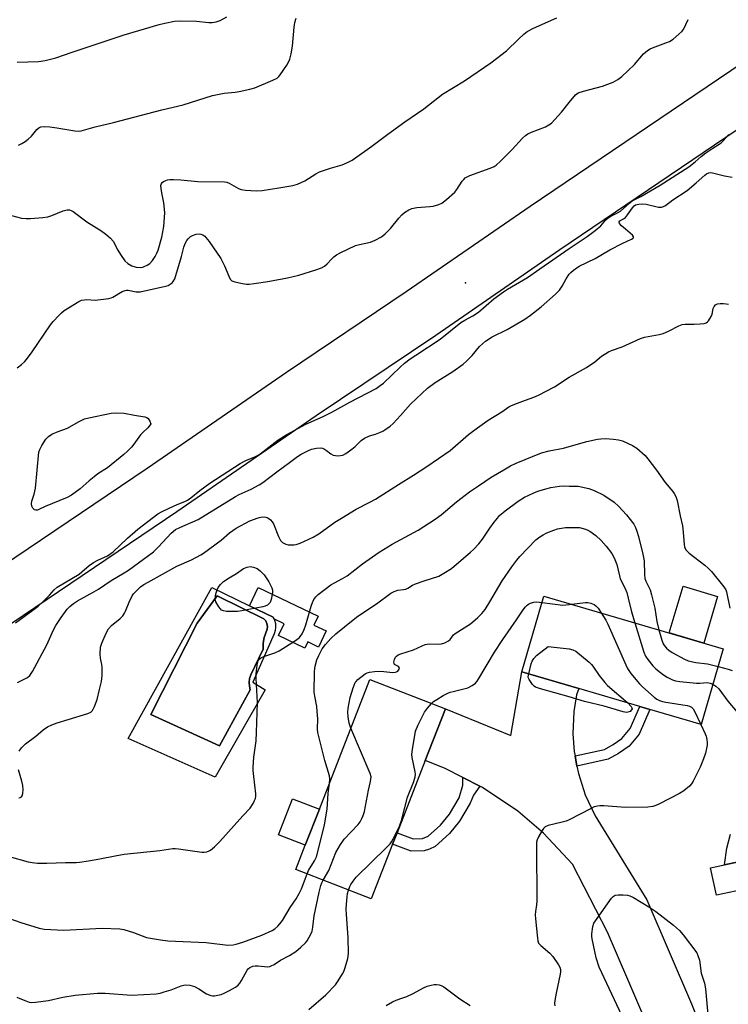
# Model space of a CAD drawing. Units: inches. Extents: x 1285764 to 1291765, y 533450 to 537450.
# Drawn here: x 1286809 to 1287055, y 535333 to 535675 of the extents above; entities that cross this region are included whole.
import ezdxf

# ---------------------------------------------------------------- set-up
doc = ezdxf.new("R2010")
doc.units = ezdxf.units.IN
doc.header["$MEASUREMENT"] = 0
for name, color, linetype in [('BLDG-Footprint', 5, 'Continuous'), ('CULTRL-Pad', 6, 'Continuous'), ('CULTRL-Swimming Pool in Ground', 4, 'Continuous'), ('ELEV-Spot Elevation', 7, 'Continuous'), ('TRANS-Non Street Sidewalk', 7, 'Continuous'), ('TRANS-Road', 130, 'Continuous'), ('Undefined', 1, 'Continuous')]:
    doc.layers.add(name, color=color, linetype=linetype)

msp = doc.modelspace()

# ---------------------------------------------------------------- linework, layer by layer
at = {"layer": 'BLDG-Footprint'}
for points, elevation in [([(1287053.51, 535456.43), (1287045.79, 535430.16), (1287028.04, 535435.37), (1287024.57, 535436.39), (1287003.32, 535442.63), (1286983.51, 535448.44), (1286991.22, 535474.72)], 455.92), ([(1286938.64, 535388.51), (1286931.21, 535369.5), (1286904.99, 535379.74), (1286908.29, 535388.19), (1286913.17, 535400.7), (1286930.76, 535445.74), (1286956.98, 535435.5), (1286949.98, 535417.56), (1286940.19, 535392.5)], 454.94), ([(1287057.73, 535372.22), (1287051.12, 535370.82), (1287049.1, 535380.35), (1287053.94, 535381.37), (1287058.78, 535382.4), (1287060.79, 535372.87)], 455.2)]:
    msp.add_lwpolyline(points, close=True, dxfattribs=dict(at, elevation=elevation))
at = {"layer": 'CULTRL-Pad'}
for points in [[(1287051.56, 535474.61), (1287046.8, 535458.4), (1287034.77, 535461.93), (1287039.53, 535478.14)], [(1286913.17, 535400.7), (1286908.29, 535388.19), (1286899.01, 535391.81), (1286903.9, 535404.32)]]:
    msp.add_lwpolyline(points, close=True, dxfattribs=at)
for points in [[(1286875.87, 535477.66, 0), (1286888.88, 535471.4, 0), (1286897.15, 535467.43, 0), (1286897.4, 535466.85, 0), (1286897.63, 535466.33, 0), (1286897.91, 535465.15, 0), (1286897.98, 535463.94, 0), (1286897.83, 535462.75, 0), (1286897.48, 535461.59, 0), (1286890.03, 535444.85, 0), (1286894.3, 535442.17, 0), (1286877, 535411.82, 0), (1286846.71, 535425.2, 0)], [(1286889.15, 535442.14, 0), (1286888.88, 535443.43, 0), (1286888.82, 535444.75, 0), (1286888.96, 535446.07, 0), (1286889.31, 535447.34, 0), (1286893.71, 535456.34, 0), (1286893.69, 535458.36, 0), (1286894, 535460.34, 0), (1286895.02, 535463.18, 0), (1286895.14, 535464.18, 0), (1286894.98, 535465.17, 0), (1286894.57, 535466.09, 0), (1286893.92, 535466.86, 0), (1286877.63, 535474.82, 0), (1286870.76, 535465.35, 0), (1286854.67, 535433.6, 0), (1286878.46, 535422.7, 0)]]:
    msp.add_polyline3d(points, close=True, dxfattribs=at)
msp.add_polyline3d([(1287058.78, 535382.4, 0), (1287053.94, 535381.37, 0), (1287054.77, 535387.19, 0), (1287055.99, 535392.06, 0)], dxfattribs=at)
at = {"layer": 'CULTRL-Swimming Pool in Ground'}
msp.add_lwpolyline([(1286889.15, 535442.14), (1286878.46, 535422.7), (1286854.67, 535433.6), (1286870.76, 535465.35), (1286877.63, 535474.82), (1286893.92, 535466.86), (1286894.57, 535466.09), (1286894.98, 535465.17), (1286895.14, 535464.18), (1286895.02, 535463.18), (1286894, 535460.34), (1286893.69, 535458.36), (1286893.71, 535456.34), (1286889.31, 535447.34), (1286888.96, 535446.07), (1286888.82, 535444.75), (1286888.88, 535443.43)], close=True, dxfattribs=at)
at = {"layer": 'ELEV-Spot Elevation'}
msp.add_point((1286964, 535583.61, 443.42), dxfattribs=at)
at = {"layer": 'TRANS-Non Street Sidewalk'}
for points in [[(1286915.54, 535462.62), (1286912.86, 535457.04), (1286909.2, 535458.8), (1286908.17, 535456.66), (1286899, 535461.06), (1286900.97, 535465.14), (1286897.4, 535466.85), (1286897.15, 535467.43), (1286888.88, 535471.4), (1286891.92, 535477.72), (1286912.74, 535467.72), (1286911.28, 535464.67)], [(1287002.67, 535415.68), (1287002, 535419.21), (1287012.23, 535421.48), (1287015.23, 535423.11), (1287018.31, 535425.28), (1287021.2, 535428.71), (1287024.57, 535436.39), (1287028.04, 535435.37), (1287024.27, 535426.79), (1287020.76, 535422.61), (1287017.13, 535420.05), (1287013.5, 535418.08)], [(1286968.97, 535408.71), (1286966.7, 535405.59), (1286965.6, 535402.78), (1286961.87, 535396.56), (1286958.42, 535392.24), (1286953.44, 535387.74), (1286951.45, 535386.76), (1286949.64, 535386.22), (1286945.12, 535386.06), (1286938.63, 535388.51), (1286940.19, 535392.5), (1286945.77, 535390.39), (1286949.02, 535390.51), (1286951.01, 535391.32), (1286955.3, 535395.19), (1286958.35, 535399.01), (1286961.74, 535404.66), (1286963.07, 535409), (1286963.03, 535411.71)]]:
    msp.add_lwpolyline(points, close=True, dxfattribs=at)
at = {"layer": 'TRANS-Road'}
for points in [[(1286640.56, 535377.61), (1286646.32, 535380.52), (1286651.97, 535383.62), (1286657.53, 535386.89), (1286662.98, 535390.34), (1286668.32, 535393.95), (1286673.54, 535397.73), (1286760.76, 535456.5), (1286775.18, 535466.46), (1286853.33, 535519.21), (1286901.72, 535552.58), (1286943.33, 535580.55), (1286986.37, 535610.22), (1287105.1, 535690.64)], [(1287115.62, 535675.53), (1286996.78, 535595.02), (1286953.69, 535565.32), (1286912.08, 535537.35), (1286863.71, 535504), (1286785.57, 535451.25), (1286730.96, 535413.52), (1286684.82, 535381.27), (1286652.84, 535361.3), (1286633.71, 535351.45)], [(1287034.68, 535308.02), (1287013.33, 535357.93), (1287001.16, 535381.53), (1286991.07, 535392.34), (1286982.13, 535399.97), (1286969.87, 535408.25), (1286968.97, 535408.71), (1286963.03, 535411.71), (1286956.68, 535414.92), (1286949.98, 535417.56), (1286956.98, 535435.5), (1286979.68, 535426.3), (1286983.51, 535448.44), (1287003.32, 535442.63), (1287002.5, 535440.46), (1287001.54, 535434.67), (1287001.25, 535426.92), (1287001.71, 535420.73), (1287002, 535419.21), (1287002.67, 535415.68), (1287003.16, 535413.11), (1287005.56, 535405.73), (1287009.02, 535398.42), (1287026.92, 535369.24), (1287042.53, 535333.06), (1287068.46, 535268.69)]]:
    msp.add_lwpolyline(points, dxfattribs=at)
at = {"layer": 'Undefined'}
for p, q in [((1286990.58, 535472.53, 456), (1286997.75, 535471.52, 456)), ((1286997.75, 535471.52, 456), (1287000, 535471.79, 456)), ((1287000, 535471.79, 456), (1287000.82, 535471.9, 456)), ((1286992.66, 535457.16, 458), (1287000, 535456.36, 458))]:
    msp.add_line(p, q, dxfattribs=at)
for points, elevation in [([(1286804.44, 535607.41), (1286809.65, 535606.09), (1286811.35, 535605.91), (1286812.79, 535605.91), (1286817.14, 535606.28), (1286818.86, 535606.54), (1286820.22, 535606.97), (1286824.21, 535608.61), (1286825.54, 535608.94), (1286826.31, 535608.95), (1286827, 535608.74), (1286827.66, 535608.36), (1286832.4, 535604.72), (1286837.22, 535601.73), (1286838.99, 535600.43), (1286840.58, 535599.1), (1286841.51, 535598.01), (1286843.1, 535594.91), (1286844.07, 535593.42), (1286845.63, 535591.26), (1286846.63, 535590.32), (1286847.99, 535589.53), (1286849.57, 535589.05), (1286850.96, 535588.94), (1286851.81, 535589.04), (1286852.35, 535589.2), (1286853.35, 535589.69), (1286854.27, 535590.34), (1286855.19, 535591.34), (1286856.14, 535592.67), (1286856.73, 535593.83), (1286857.13, 535594.87), (1286858.44, 535599.42), (1286859.11, 535603.19), (1286859.39, 535606.29), (1286859.45, 535607.98), (1286859.17, 535611.33), (1286858.4, 535614.89), (1286858.19, 535616.3), (1286858.13, 535617.39), (1286858.29, 535618.1), (1286858.61, 535618.48), (1286859.05, 535618.79), (1286859.82, 535619.17), (1286860.38, 535619.34), (1286861.26, 535619.45), (1286862.45, 535619.48), (1286865.09, 535619.38), (1286871.01, 535618.82), (1286880.19, 535618.66), (1286881.05, 535618.52), (1286881.87, 535618.2), (1286885.09, 535616.35), (1286886.05, 535615.96), (1286887.46, 535615.77), (1286891.24, 535615.57), (1286893.28, 535615.7), (1286899.12, 535616.58), (1286903.97, 535617.39), (1286905.58, 535617.88), (1286908.08, 535619.07), (1286912, 535621.45), (1286913.25, 535622.1), (1286917.01, 535623.41), (1286921.12, 535624.57), (1286923.01, 535625.35), (1286924.56, 535626.15), (1286931.44, 535631.04), (1286936.91, 535635.19), (1286942.84, 535639.48), (1286949.45, 535644.01), (1286955.96, 535649.08), (1286963.65, 535653.78), (1286972.81, 535660.05), (1286978.17, 535664.24), (1286982.31, 535668.25), (1286984.25, 535670), (1286985.37, 535670.89), (1286987.57, 535672.11), (1286995.68, 535675.61)], 440), ([(1286808.13, 535660.28), (1286815.64, 535660.47), (1286817.92, 535660.85), (1286821.6, 535661.7), (1286827.3, 535663.69), (1286845.4, 535669.76), (1286857.49, 535673.31), (1286859.46, 535673.8), (1286862.85, 535674.5), (1286864.8, 535674.61), (1286870.45, 535674.53), (1286874.78, 535674.03), (1286875.97, 535673.98), (1286877.35, 535674.21), (1286878.69, 535674.7), (1286881.02, 535676.01)], 436), ([(1286808.59, 535631.44), (1286809.83, 535632), (1286810.94, 535632.65), (1286812.01, 535633.44), (1286813.2, 535634.56), (1286815.04, 535636.9), (1286815.7, 535637.44), (1286816.44, 535637.81), (1286817.54, 535637.92), (1286819.58, 535637.76), (1286821.92, 535637.48), (1286828.27, 535636.36), (1286829.37, 535636.31), (1286830.39, 535636.41), (1286835.25, 535637.82), (1286841.69, 535639.25), (1286858.39, 535643.67), (1286865.87, 535645.41), (1286876.08, 535648.66), (1286880.09, 535649.44), (1286883.93, 535649.88), (1286885.37, 535650.11), (1286889.06, 535650.86), (1286890.7, 535651.37), (1286897, 535653.94), (1286898.51, 535654.74), (1286899.07, 535655.24), (1286899.61, 535655.9), (1286901.91, 535659.26), (1286902.32, 535660), (1286902.86, 535661.26), (1286903.42, 535663.09), (1286903.79, 535665.84), (1286904.37, 535672.44), (1286904.61, 535674), (1286905.11, 535675.58)], 438), ([(1287000, 535646.22), (1287002.2, 535648.89), (1287003.06, 535649.54), (1287005, 535650.19), (1287011.6, 535651.88), (1287015.3, 535653.29), (1287016.93, 535654.22), (1287018.26, 535655.31), (1287022.63, 535659.39), (1287025.85, 535663.12), (1287027.17, 535664.26), (1287028.14, 535664.9), (1287028.92, 535665.26), (1287033.55, 535666.91), (1287034.87, 535667.46), (1287036.07, 535668.26), (1287038.09, 535669.95), (1287039.13, 535670.95), (1287039.64, 535671.65), (1287041.36, 535675.1)], 442), ([(1286808.15, 535554), (1286809.71, 535555.25), (1286810.71, 535556.18), (1286811.44, 535556.98), (1286813.36, 535559.55), (1286819.79, 535569), (1286820.72, 535570.15), (1286822.72, 535572.35), (1286823.56, 535573.18), (1286824.5, 535573.92), (1286829.55, 535577.14), (1286830.59, 535577.54), (1286831.63, 535577.71), (1286832.44, 535577.74), (1286835.25, 535577.59), (1286840, 535578.13), (1286840.85, 535578.35), (1286841.38, 535578.57), (1286844.64, 535580.51), (1286845.66, 535580.96), (1286846.19, 535581.04), (1286846.74, 535580.99), (1286849.55, 535580.4), (1286850.96, 535580.41), (1286859.73, 535582.43), (1286860.59, 535582.69), (1286861.37, 535583.06), (1286862.03, 535583.59), (1286862.41, 535584.01), (1286862.94, 535585.01), (1286865.24, 535592.73), (1286866.1, 535595.96), (1286866.58, 535597.26), (1286867.09, 535598.25), (1286867.58, 535598.9), (1286868.36, 535599.62), (1286869.05, 535600.06), (1286870.37, 535600.53), (1286871.44, 535600.64), (1286871.94, 535600.53), (1286872.67, 535600.2), (1286873.35, 535599.76), (1286873.76, 535599.38), (1286874.85, 535597.99), (1286878.93, 535592.07), (1286880.23, 535589.49), (1286881.71, 535585.9), (1286882.23, 535584.88), (1286882.79, 535584.32), (1286883.83, 535583.92), (1286886.44, 535583.33), (1286887.9, 535583.1), (1286888.78, 535583.09), (1286890.56, 535583.3), (1286895.28, 535584.03), (1286902.13, 535585.33), (1286905.99, 535586.27), (1286911.97, 535588.05), (1286913.91, 535588.78), (1286914.91, 535589.32), (1286915.9, 535590.15), (1286917.41, 535591.83), (1286918.24, 535592.61), (1286919.15, 535593.29), (1286920.4, 535594.01), (1286925.71, 535596.5), (1286927.09, 535596.92), (1286930.97, 535597.73), (1286932.52, 535598.39), (1286934.75, 535599.6), (1286936.07, 535600.65), (1286937.91, 535602.43), (1286940.76, 535606), (1286941.87, 535607.25), (1286942.78, 535607.97), (1286944.29, 535608.89), (1286945.36, 535609.36), (1286947.09, 535609.74), (1286948.56, 535609.91), (1286951.55, 535610.06), (1286952.72, 535610.24), (1286954.7, 535610.79), (1286955.74, 535611.27), (1286957.36, 535612.54), (1286960.21, 535615.09), (1286960.93, 535615.99), (1286962.83, 535618.87), (1286963.35, 535619.5), (1286963.89, 535620.01), (1286964.49, 535620.42), (1286965.45, 535620.86), (1286972.54, 535623.39), (1286973.9, 535623.97), (1286974.64, 535624.43), (1286976.16, 535625.85), (1286980.11, 535629.93), (1286983.77, 535633.89), (1286984.77, 535634.81), (1286985.6, 535635.34), (1286986.83, 535635.93), (1286991.75, 535637.78), (1286992.91, 535638.44), (1286993.78, 535639.09), (1286997.34, 535642.9), (1287000, 535646.22)], 442), ([(1287000, 535595.54), (1287006.17, 535599.65), (1287009.06, 535601.75), (1287011.02, 535603.36), (1287012.76, 535605.46), (1287013.5, 535606.16), (1287014.39, 535606.75), (1287016.74, 535607.86), (1287017.76, 535608.45), (1287021.01, 535611.38), (1287021.88, 535612.07), (1287024.91, 535613.62), (1287031.58, 535617.46), (1287041.49, 535623.85), (1287043.77, 535625.58), (1287045.89, 535627.47), (1287047.47, 535628.71), (1287049.86, 535630.41), (1287052.08, 535631.74), (1287052.83, 535632.27), (1287053.45, 535632.86), (1287055.43, 535635.16)], 444), ([(1287000, 535586.58), (1287000.59, 535587.21), (1287001.44, 535587.92), (1287003.47, 535589.33), (1287009, 535591.99), (1287014.14, 535595.03), (1287018.61, 535597.35), (1287021.59, 535598.72), (1287022.18, 535599.15), (1287022.3, 535599.32), (1287022.33, 535599.61), (1287021.98, 535600.19), (1287019.52, 535602.21), (1287018.19, 535603.41), (1287017.48, 535604.21), (1287017.3, 535604.78), (1287017.56, 535605.17), (1287018.89, 535605.84), (1287019.53, 535606.33), (1287020.28, 535607.23), (1287022.01, 535609.65), (1287022.59, 535610.28), (1287023.06, 535610.62), (1287024.13, 535610.96), (1287025.57, 535611.05), (1287026.72, 535610.88), (1287030.98, 535609.87), (1287032.05, 535609.83), (1287032.75, 535610.05), (1287033.47, 535610.49), (1287036.03, 535612.42), (1287040.96, 535615.71), (1287044.13, 535618.27), (1287047.05, 535620.99), (1287047.72, 535621.46), (1287048.46, 535621.76), (1287049.23, 535621.87), (1287049.77, 535621.83), (1287053.97, 535620.73), (1287056.56, 535620.31)], 446), ([(1286807.65, 535465.4), (1286813.63, 535469.8), (1286815.43, 535471.25), (1286817.82, 535473.46), (1286819.42, 535475.08), (1286821, 535476.85), (1286822.06, 535477.78), (1286829.71, 535482.4), (1286830.67, 535483.13), (1286833.18, 535485.34), (1286834.75, 535486.44), (1286836.2, 535487.25), (1286839.57, 535488.77), (1286841.56, 535490.06), (1286846.57, 535494.83), (1286850.09, 535497.94), (1286857.05, 535503.27), (1286858.54, 535504.13), (1286862.77, 535506.13), (1286864.38, 535506.83), (1286866.49, 535507.58), (1286867.37, 535508.04), (1286868.56, 535508.9), (1286871.6, 535511.44), (1286875.11, 535514.02), (1286885.66, 535520.84), (1286887.63, 535521.8), (1286890.78, 535523.06), (1286892.18, 535523.85), (1286893.59, 535524.86), (1286898.79, 535528.92), (1286901.82, 535530.82), (1286908.42, 535534.44), (1286914.47, 535537.16), (1286917.55, 535538.64), (1286923.78, 535542.11), (1286932.91, 535546.88), (1286934.31, 535547.86), (1286935.44, 535548.76), (1286941.2, 535554.3), (1286942.73, 535555.62), (1286944.76, 535557.14), (1286946.65, 535558.46), (1286955.12, 535564.03), (1286962.32, 535569.79), (1286963.67, 535570.63), (1286966.52, 535572.12), (1286968.5, 535573.43), (1286973.83, 535578.01), (1286977.12, 535580.44), (1286978.6, 535581.4), (1286985.55, 535585.48), (1286989.79, 535588.49), (1287000, 535595.54)], 444), ([(1286808.3, 535444.74), (1286811.72, 535446.39), (1286812.61, 535447.1), (1286813.54, 535448.55), (1286818.51, 535457.75), (1286820.86, 535463.04), (1286821.63, 535464.47), (1286823.51, 535467.31), (1286825.58, 535470.13), (1286826.53, 535471.17), (1286827.77, 535472.2), (1286829.12, 535473.06), (1286834.83, 535476.16), (1286836.46, 535477.19), (1286840.8, 535480.16), (1286845.39, 535482.76), (1286846.82, 535483.68), (1286855.56, 535490.15), (1286857.25, 535491.85), (1286861.64, 535496.55), (1286863.17, 535497.83), (1286864.65, 535498.61), (1286871.12, 535501.32), (1286884.07, 535509.37), (1286885.35, 535510.03), (1286889.53, 535511.94), (1286892.31, 535513.36), (1286893.52, 535514.18), (1286898.36, 535517.86), (1286902.85, 535521.13), (1286905.59, 535523.25), (1286906.81, 535524.02), (1286909.14, 535525.21), (1286910.48, 535525.78), (1286912.15, 535526.15), (1286913.55, 535526.25), (1286914.31, 535526.11), (1286915.01, 535525.81), (1286915.69, 535525.36), (1286917.22, 535524.12), (1286917.93, 535523.72), (1286918.74, 535523.54), (1286919.61, 535523.51), (1286920.47, 535523.56), (1286921.31, 535523.73), (1286922.32, 535524.26), (1286924.46, 535525.82), (1286925.59, 535526.76), (1286927.75, 535528.78), (1286928.89, 535529.62), (1286930.6, 535530.44), (1286932.73, 535531.05), (1286934.43, 535531.64), (1286935.24, 535532.01), (1286935.95, 535532.45), (1286937.75, 535533.8), (1286938.81, 535534.74), (1286941.36, 535537.46), (1286944.8, 535541.43), (1286950.77, 535546.94), (1286953.36, 535548.94), (1286959.57, 535552.71), (1286963.09, 535555.31), (1286964.39, 535556.46), (1286966.23, 535558.28), (1286968.85, 535561.46), (1286970.94, 535563.26), (1286973.16, 535564.78), (1286978.39, 535567.31), (1286984.62, 535570.99), (1286986.58, 535572.32), (1286990.28, 535575.2), (1286995.24, 535579.67), (1286996.61, 535581.08), (1286997.56, 535582.38), (1286998.98, 535584.96), (1287000, 535586.58)], 446), ([(1287000, 535550.77), (1287006, 535554.1), (1287008.89, 535556.18), (1287011.24, 535558.1), (1287013.61, 535559.65), (1287014.69, 535560.11), (1287018.38, 535561.32), (1287024.78, 535564.28), (1287026.18, 535564.7), (1287031.19, 535565.64), (1287032.64, 535565.99), (1287034.52, 535566.76), (1287038.13, 535568.63), (1287039.19, 535569.04), (1287040.3, 535569.19), (1287043.45, 535569.23), (1287045.45, 535569.34), (1287046.85, 535569.49), (1287047.61, 535569.7), (1287048.04, 535569.98), (1287048.41, 535570.39), (1287049.29, 535571.9), (1287049.63, 535572.72), (1287050.06, 535574.64), (1287050.37, 535575.37), (1287050.86, 535575.94), (1287051.56, 535576.25), (1287052.41, 535576.36), (1287053.59, 535576.38), (1287054.47, 535576.33), (1287055.32, 535576.17)], 448), ([(1286808.88, 535420.86), (1286809.69, 535422), (1286811.04, 535423.45), (1286814.67, 535426.1), (1286817.23, 535428.3), (1286818.76, 535429.3), (1286820.19, 535429.98), (1286822.08, 535430.65), (1286825.91, 535431.88), (1286832.74, 535433.9), (1286833.76, 535434.38), (1286834.31, 535434.93), (1286835.09, 535436.39), (1286836.03, 535438.76), (1286836.78, 535442.25), (1286837.51, 535445.08), (1286837.66, 535447.13), (1286837.72, 535450.08), (1286837.63, 535450.94), (1286837.12, 535453.13), (1286837.02, 535454.52), (1286837.17, 535457.04), (1286837.55, 535458.4), (1286839.1, 535461.86), (1286839.93, 535463.38), (1286840.92, 535464.51), (1286843.91, 535466.9), (1286844.84, 535467.9), (1286845.43, 535468.77), (1286845.81, 535469.5), (1286847.08, 535472.65), (1286848.13, 535474.77), (1286848.63, 535475.48), (1286849.39, 535476.36), (1286851.05, 535477.98), (1286852.2, 535478.77), (1286853.64, 535479.62), (1286863.7, 535485.08), (1286868.71, 535487.33), (1286871.95, 535489.04), (1286872.92, 535489.67), (1286879.11, 535494.14), (1286882, 535496.66), (1286884.26, 535498.35), (1286888.99, 535500.89), (1286891.93, 535501.97), (1286893.27, 535502.23), (1286894.55, 535502.18), (1286895.3, 535501.89), (1286896.23, 535501.23), (1286896.79, 535500.58), (1286897.2, 535499.81), (1286899.02, 535495.42), (1286899.67, 535494.1), (1286900.01, 535493.66), (1286900.4, 535493.34), (1286901.58, 535492.77), (1286902.36, 535492.58), (1286903.19, 535492.53), (1286904.31, 535492.56), (1286905.14, 535492.68), (1286906.5, 535493.15), (1286911.03, 535495.17), (1286912.99, 535496.33), (1286918.59, 535500.38), (1286920.83, 535501.83), (1286925.94, 535504.96), (1286930.72, 535507.32), (1286932.71, 535508.4), (1286940.64, 535513.51), (1286945.92, 535516.71), (1286950.54, 535519.74), (1286958.6, 535525.36), (1286964.95, 535530.86), (1286966.81, 535532.29), (1286971.83, 535535.9), (1286976.63, 535538.81), (1286978.98, 535540.46), (1286979.73, 535540.87), (1286981.05, 535541.43), (1286984.82, 535542.86), (1286987.73, 535543.85), (1286989.33, 535544.55), (1286994.93, 535547.43), (1287000, 535550.77)], 448), ([(1287000, 535526.67), (1287006.06, 535528.47), (1287009.84, 535529.26), (1287011.01, 535529.39), (1287012.49, 535529.43), (1287013.96, 535529.41), (1287015.38, 535529.26), (1287017.07, 535529.02), (1287018.45, 535528.69), (1287021.95, 535527.08), (1287023.45, 535526.14), (1287026.34, 535523.54), (1287027.28, 535522.44), (1287030.26, 535518.51), (1287033.34, 535514.25), (1287035.97, 535511.06), (1287036.46, 535510.34), (1287036.99, 535509.34), (1287037.44, 535507.99), (1287038.48, 535502.58), (1287039.29, 535499.16), (1287039.57, 535496.92), (1287039.91, 535492.62), (1287040.08, 535491.8), (1287040.51, 535490.81), (1287041.03, 535490.17), (1287041.68, 535489.59), (1287047.07, 535485.48), (1287048.41, 535484.35), (1287049.41, 535483.25), (1287053.74, 535477.93), (1287054.36, 535476.95), (1287054.64, 535476.17), (1287055.76, 535470.51)], 450), ([(1286805.41, 535384.22), (1286812, 535382.42), (1286813.45, 535382.11), (1286815.22, 535381.97), (1286818.49, 535381.9), (1286825.01, 535382.18), (1286828.73, 535382.22), (1286829.87, 535382.31), (1286833, 535382.74), (1286836.96, 535383.4), (1286842.24, 535384.5), (1286845.33, 535385.02), (1286857.73, 535386.36), (1286862.23, 535387.05), (1286863.1, 535387.05), (1286864.26, 535386.92), (1286872.34, 535385.71), (1286873.2, 535385.75), (1286874.06, 535385.91), (1286874.89, 535386.18), (1286875.39, 535386.45), (1286876.74, 535387.6), (1286878.65, 535389.5), (1286886.61, 535398.4), (1286889.11, 535401.03), (1286890.18, 535402.66), (1286890.69, 535403.67), (1286890.97, 535404.45), (1286891.09, 535405.19), (1286891.09, 535405.97), (1286890.38, 535412.05), (1286890.2, 535414.13), (1286890.18, 535415.31), (1286890.41, 535418.76), (1286891.18, 535424.38), (1286891.37, 535427.34), (1286891.68, 535437.81), (1286891.24, 535446.14), (1286891.25, 535447.89), (1286891.64, 535451.57), (1286891.87, 535452.33), (1286892.16, 535452.75), (1286892.81, 535453.25), (1286893.85, 535453.76), (1286897.66, 535454.98), (1286899.23, 535455.66), (1286904.91, 535459.25), (1286906.27, 535460.3), (1286907.19, 535461.57), (1286907.89, 535463.09), (1286908.44, 535464.73), (1286910.32, 535471.19), (1286910.8, 535472.5), (1286911.3, 535473.51), (1286911.95, 535474.45), (1286912.76, 535475.26), (1286917.14, 535478.63), (1286918.38, 535479.39), (1286921.22, 535480.84), (1286922.79, 535481.8), (1286928.12, 535485.89), (1286933.93, 535489.99), (1286938.49, 535492.74), (1286947.56, 535497.69), (1286953.39, 535501.47), (1286955.46, 535502.99), (1286960.8, 535507.53), (1286965.36, 535510.94), (1286968.42, 535513.08), (1286972.91, 535516.02), (1286977.25, 535518.64), (1286979.56, 535519.95), (1286981.54, 535520.92), (1286990.3, 535524.47), (1286993.06, 535525.2), (1286998.03, 535526.18), (1287000, 535526.67)], 450), ([(1286916.65, 535409.6), (1286916.81, 535411.28), (1286916.71, 535412.23), (1286915.05, 535417.61), (1286912.67, 535427.31), (1286912.54, 535428.65), (1286912.62, 535432.07), (1286912.44, 535434.64), (1286912.26, 535436.34), (1286911.55, 535439.98), (1286911.4, 535441.4), (1286911.5, 535448.37), (1286911.59, 535449.52), (1286911.74, 535450.35), (1286912.33, 535452.54), (1286912.98, 535454.11), (1286914.19, 535456.37), (1286915.29, 535457.9), (1286917.22, 535459.99), (1286918.85, 535461.6), (1286924.9, 535466.47), (1286926.56, 535467.71), (1286933.05, 535472.03), (1286937.97, 535475.71), (1286939.17, 535476.33), (1286940.42, 535476.8), (1286942.41, 535477.02), (1286943.17, 535477.18), (1286943.89, 535477.52), (1286945.52, 535478.5), (1286946.59, 535478.97), (1286949.62, 535480.05), (1286954.66, 535481.69), (1286956.43, 535482.64), (1286959.1, 535484.35), (1286965.7, 535489.94), (1286966.74, 535490.94), (1286968.58, 535492.89), (1286969.89, 535494.48), (1286972.44, 535498.34), (1286973.96, 535500.47), (1286975.03, 535501.85), (1286975.81, 535502.68), (1286977.77, 535504.39), (1286982.27, 535507.76), (1286984.47, 535509.06), (1286987.42, 535510.46), (1286989.07, 535511.13), (1286991.89, 535512.05), (1286993.57, 535512.43), (1286996.66, 535512.92), (1286997.92, 535513), (1287000, 535512.98)], 452), ([(1287000, 535512.98), (1287003.14, 535512.88), (1287006.75, 535512.06), (1287008.64, 535511.41), (1287012.03, 535509.78), (1287015.57, 535507.32), (1287017.11, 535506.01), (1287019.92, 535503.02), (1287022.39, 535499.77), (1287023.03, 535498.57), (1287023.5, 535497.28), (1287024.03, 535495.4), (1287025.53, 535489.28), (1287025.99, 535486.94), (1287026.12, 535482.23), (1287026.28, 535480.87), (1287026.59, 535479.9), (1287028.09, 535476.86), (1287028.62, 535475.17), (1287029.78, 535470.56), (1287030.45, 535465.89), (1287031.15, 535463)], 452), ([(1286924.15, 535428.82), (1286923.57, 535430.59), (1286923.14, 535432.81), (1286923.07, 535434.42), (1286923.17, 535435.78), (1286923.88, 535439.48), (1286924.92, 535442.8), (1286925.67, 535444.65), (1286925.99, 535445.11), (1286926.58, 535445.72), (1286929.04, 535447.72), (1286929.77, 535448.12), (1286930.58, 535448.34), (1286932.3, 535448.54), (1286934.04, 535448.63), (1286935.59, 535448.55), (1286938.71, 535448.23), (1286939.53, 535448.25), (1286940, 535448.38), (1286940.4, 535448.61), (1286940.73, 535448.96), (1286940.94, 535449.34), (1286940.98, 535449.73), (1286940.66, 535450.22), (1286939.32, 535450.99), (1286939.11, 535451.31), (1286939.08, 535451.75), (1286939.3, 535452.75), (1286939.63, 535453.47), (1286939.94, 535453.85), (1286940.53, 535454.27), (1286941.49, 535454.7), (1286945.86, 535456.01), (1286948.9, 535457.47), (1286949.94, 535457.88), (1286951.33, 535458.1), (1286954.52, 535458.06), (1286955.66, 535458.12), (1286956.77, 535458.44), (1286958.06, 535459.13), (1286958.67, 535459.69), (1286959.74, 535461.22), (1286960.33, 535461.78), (1286965.64, 535465.1), (1286968.27, 535467.25), (1286969.68, 535468.68), (1286970.73, 535470.07), (1286972.46, 535472.74), (1286976.68, 535480.06), (1286980.02, 535484.85), (1286981.8, 535487.22), (1286982.88, 535488.5), (1286988.43, 535494.25), (1286989.73, 535495.3), (1286990.91, 535496.05), (1286992.2, 535496.67), (1286994.6, 535497.63), (1286995.95, 535498.08), (1286997.34, 535498.38), (1286998.75, 535498.54), (1287000, 535498.57)], 454), ([(1287000, 535498.57), (1287002.29, 535498.61), (1287003.55, 535498.51), (1287005.67, 535497.95), (1287006.43, 535497.64), (1287007.15, 535497.25), (1287009.19, 535495.82), (1287011.08, 535493.99), (1287012.87, 535492.07), (1287014.76, 535489.48), (1287015.61, 535487.99), (1287016.56, 535485.65), (1287017.43, 535481.77), (1287017.74, 535480.72), (1287019.25, 535477.85), (1287019.98, 535475.97), (1287020.51, 535474.06), (1287021.59, 535469.31), (1287022.77, 535465.45)], 454), ([(1286952.1, 535437.41), (1286952.86, 535438.07), (1286953.95, 535438.82), (1286956.2, 535440.16), (1286957.77, 535440.97), (1286958.59, 535441.31), (1286959.67, 535441.63), (1286964.73, 535442.85), (1286966.3, 535443.62), (1286967.46, 535444.47), (1286968, 535445.12), (1286968.63, 535446.09), (1286974.08, 535455.23), (1286976.88, 535459.69), (1286981.71, 535466.44), (1286984, 535469.97), (1286984.81, 535471.05), (1286985.36, 535471.62), (1286985.79, 535471.95), (1286986.56, 535472.32), (1286987.65, 535472.67), (1286988.79, 535472.77), (1286990.58, 535472.53)], 456), ([(1287000.82, 535471.9), (1287005.6, 535472.51), (1287006.42, 535472.48), (1287007.54, 535472.22), (1287008.6, 535471.83), (1287009.28, 535471.36), (1287010, 535470.49), (1287011.05, 535468.89)], 456), ([(1287011.05, 535468.89), (1287012.7, 535466.31), (1287013.38, 535465.01), (1287019.61, 535450.87), (1287020.26, 535449.53), (1287021.43, 535447.87), (1287024.39, 535444.26), (1287025.43, 535443.21), (1287029.49, 535439.66), (1287030.44, 535438.94), (1287031.36, 535438.43), (1287032.37, 535438.06), (1287033.53, 535437.83), (1287040.96, 535436.74), (1287041.81, 535436.51), (1287042.5, 535436.14), (1287043.06, 535435.55), (1287043.51, 535434.8), (1287045.73, 535430.17)], 456), ([(1287022.77, 535465.45), (1287025.97, 535455.22), (1287026.51, 535453.86), (1287027.29, 535452.67), (1287029.09, 535450.45), (1287030.12, 535449.48), (1287031.66, 535448.21), (1287032.79, 535447.35), (1287034.04, 535446.6), (1287035.87, 535445.69), (1287036.96, 535445.31), (1287038.4, 535445.08), (1287044.24, 535444.5), (1287045.4, 535444.5), (1287047.91, 535444.7), (1287049.01, 535444.49), (1287049.9, 535444.15)], 454), ([(1287031.15, 535463), (1287032.11, 535459.43), (1287032.64, 535458.13), (1287033.08, 535457.47), (1287033.78, 535456.66), (1287034.64, 535455.93), (1287035.81, 535455.11), (1287039.99, 535452.76), (1287041.35, 535452.18), (1287043.96, 535451.67), (1287048, 535451.21), (1287051.7, 535450.29)], 452), ([(1286985.91, 535447.74), (1286986.76, 535451.14), (1286987.12, 535452.08), (1286987.66, 535453.01), (1286988.61, 535454.06), (1286992.66, 535457.16)], 458), ([(1287000, 535456.36), (1287001.3, 535456.1), (1287002.26, 535455.62), (1287006.91, 535451.78), (1287007.73, 535450.99), (1287008.25, 535450.35), (1287010.44, 535447.11)], 458), ([(1287051.7, 535450.29), (1287055.22, 535449.34), (1287056.6, 535448.87)], 452), ([(1287000, 535439.74), (1286989.96, 535442.47), (1286988.31, 535443.06), (1286987.85, 535443.38), (1286987.24, 535444.02), (1286986.06, 535445.71), (1286985.84, 535446.22), (1286985.76, 535446.68), (1286985.91, 535447.74)], 458), ([(1287010.44, 535447.11), (1287012.37, 535444.67), (1287013.33, 535443.61), (1287020.39, 535437.61)], 458), ([(1287049.9, 535444.15), (1287050.97, 535443.46), (1287051.93, 535442.47), (1287055.14, 535438.24), (1287058.33, 535434.4), (1287059.13, 535433.22), (1287060.28, 535431.28), (1287062.28, 535427.54), (1287063.35, 535426.22), (1287064.21, 535425.48), (1287065.41, 535424.84), (1287066.97, 535424.25), (1287069.69, 535423.48)], 454), ([(1287020.39, 535437.61), (1287021.53, 535436.35), (1287021.77, 535435.94), (1287021.84, 535435.55), (1287021.68, 535435.16), (1287021.12, 535434.66), (1287020.4, 535434.35), (1287019.85, 535434.33), (1287018.7, 535434.55), (1287012.14, 535436.46), (1287005.34, 535438.06), (1287000, 535439.74)], 458), ([(1286923.32, 535372.58), (1286923.72, 535373.78), (1286924.08, 535374.53), (1286924.88, 535375.71), (1286925.97, 535377.06), (1286936.56, 535387.37), (1286937.77, 535388.65), (1286938.27, 535389.36), (1286938.84, 535390.36), (1286941.06, 535394.77), (1286941.7, 535396.7), (1286943.75, 535404.85), (1286945.98, 535410.31), (1286946.5, 535411.93), (1286946.54, 535412.77), (1286946.45, 535413.62), (1286945.41, 535418.63), (1286945.3, 535419.68), (1286945.49, 535421.43), (1286946.62, 535427.85), (1286947.38, 535429.72), (1286949.73, 535434.4), (1286950.71, 535435.82), (1286952.1, 535437.41)], 456), ([(1286914.55, 535376.01), (1286916.42, 535379.44), (1286918.92, 535385.63), (1286920.51, 535388.37), (1286921.3, 535389.58), (1286921.85, 535390.25), (1286926.71, 535395.31), (1286927.34, 535396.25), (1286927.99, 535397.48), (1286928.43, 535398.51), (1286928.81, 535399.89), (1286930.26, 535407.31), (1286930.99, 535410.33), (1286931.11, 535411.13), (1286931.12, 535411.93), (1286930.82, 535413.05), (1286924.15, 535428.82)], 454), ([(1287045.73, 535430.17), (1287047.25, 535426.88), (1287047.52, 535426.06), (1287047.75, 535424.91), (1287047.89, 535423.76), (1287047.89, 535422.9), (1287047.32, 535420.11), (1287046.66, 535418.19), (1287045.44, 535415.23), (1287043.06, 535410.42), (1287042.45, 535409.5), (1287041.76, 535408.68), (1287039.78, 535407.04), (1287038.34, 535406.1), (1287031.37, 535402.56), (1287030.08, 535401.96), (1287029.02, 535401.59), (1287027.27, 535401.38), (1287019.5, 535401.22), (1287012.07, 535401.81), (1287010.67, 535401.82), (1287009.84, 535401.74), (1287008.7, 535401.45), (1287007.62, 535400.98), (1287000, 535396.96)], 456), ([(1286808.79, 535404.63), (1286809.27, 535404.74), (1286809.67, 535404.99), (1286809.97, 535405.36), (1286810.18, 535406.09), (1286810.25, 535407.48), (1286810.17, 535408.9), (1286809.82, 535410.47), (1286808.59, 535414.39)], 448), ([(1286908.91, 535378.21), (1286909.46, 535379.44), (1286911.48, 535382.7), (1286912.16, 535384.12), (1286914.53, 535393.29), (1286914.96, 535395.3), (1286915.9, 535400.74), (1286916.06, 535402.48), (1286916.24, 535406.28), (1286916.65, 535409.6)], 452), ([(1287000, 535396.96), (1286998.9, 535396.52), (1286997.49, 535396.12), (1286992.64, 535395.03), (1286991.63, 535394.59), (1286991.07, 535394.02), (1286990.6, 535393.32), (1286989.32, 535391.06), (1286988.85, 535390.03), (1286988.66, 535389.2), (1286988.6, 535387.74), (1286988.72, 535368.69), (1286988.63, 535367.5), (1286988.24, 535365.18), (1286988.14, 535364.01), (1286988.23, 535362.56), (1286988.96, 535355.83), (1286989.1, 535354.97), (1286989.37, 535354.19), (1286990.09, 535353.31), (1286993.28, 535350.61), (1286994.32, 535349.55), (1286996.27, 535346.59), (1286996.69, 535345.82), (1286996.96, 535345.03), (1286996.98, 535344.21), (1286996.85, 535343.36), (1286995.44, 535336.78), (1286994.97, 535334.25), (1286994.87, 535333.15), (1286994.99, 535332.39)], 456), ([(1286801.45, 535364.04), (1286809.51, 535361.28), (1286815.84, 535359.4), (1286817.58, 535359.04), (1286824.35, 535358.6), (1286837.75, 535359.32), (1286843.86, 535359.15), (1286845.29, 535358.9), (1286848.65, 535357.89), (1286853.07, 535356.15), (1286854.5, 535355.83), (1286857.97, 535355.24), (1286860.58, 535354.99), (1286873.82, 535354.35), (1286881.33, 535353.49), (1286883.19, 535353.55), (1286884.31, 535353.79), (1286886.53, 535354.43), (1286893.14, 535356.89), (1286896.83, 535358.53), (1286897.74, 535359.15), (1286898.76, 535360.05), (1286899.5, 535360.86), (1286900.33, 535362.05), (1286903.03, 535366.56), (1286905.1, 535369.57), (1286906.19, 535371.36), (1286906.96, 535372.97), (1286908.91, 535378.21)], 452), ([(1286808.06, 535335.41), (1286809.08, 535334.89), (1286811.25, 535334.04), (1286812.35, 535333.68), (1286813.17, 535333.54), (1286814.53, 535333.61), (1286819.09, 535334.26), (1286824.06, 535335.34), (1286828.34, 535336.12), (1286836.07, 535336.71), (1286838.74, 535336.79), (1286847.87, 535336.09), (1286856.53, 535336.58), (1286857.87, 535336.8), (1286859.22, 535337.17), (1286861.64, 535337.97), (1286865.12, 535339.36), (1286866.5, 535339.64), (1286868.19, 535339.51), (1286869.02, 535339.34), (1286869.82, 535339.06), (1286871.33, 535338.22), (1286873.91, 535336.54), (1286875.43, 535335.94), (1286876.22, 535335.81), (1286876.78, 535335.83), (1286879.05, 535336.32), (1286880.14, 535336.75), (1286881.98, 535337.72), (1286884.06, 535338.89), (1286885, 535339.58), (1286885.55, 535340.19), (1286886.18, 535341.12), (1286888.06, 535344.79), (1286888.41, 535345.23), (1286889.04, 535345.71), (1286890.04, 535346.12), (1286890.82, 535346.23), (1286891.9, 535346.23), (1286895.1, 535345.96), (1286895.93, 535346.04), (1286896.45, 535346.21), (1286897.43, 535346.76), (1286899.69, 535348.26), (1286902.8, 535349.9), (1286904.97, 535351.25), (1286906.77, 535352.7), (1286908.36, 535354.29), (1286908.89, 535354.96), (1286909.68, 535356.23), (1286910.37, 535357.54), (1286910.66, 535358.34), (1286910.89, 535359.65), (1286911.35, 535363.6), (1286913.06, 535371.84), (1286913.69, 535374.17), (1286914.06, 535375.09), (1286914.55, 535376.01)], 454), ([(1286909.55, 535331.09), (1286915.47, 535336.21), (1286918.73, 535339.62), (1286919.74, 535341.03), (1286921.25, 535343.49), (1286921.63, 535344.27), (1286922.13, 535345.66), (1286923.07, 535348.78), (1286923.32, 535350.53), (1286923.17, 535356.08), (1286922.56, 535364.15), (1286922.5, 535365.91), (1286922.55, 535367.69), (1286922.81, 535370.27), (1286923.01, 535371.39), (1286923.32, 535372.58)], 456), ([(1287019.17, 535327.05), (1287010.42, 535345.78), (1287009.34, 535348.98), (1287007.96, 535355.61), (1287007.86, 535356.48), (1287007.88, 535357.35), (1287008.21, 535359.95), (1287008.56, 535361.04), (1287009.68, 535362.76), (1287014.73, 535369.73), (1287015.3, 535370.35), (1287015.97, 535370.76), (1287017.04, 535370.92), (1287018.77, 535370.92), (1287020.2, 535370.83), (1287021.02, 535370.62), (1287022.32, 535369.97), (1287027.62, 535366.75), (1287030.08, 535365.1), (1287036.22, 535360.44), (1287038.31, 535358.53), (1287039.63, 535357.02), (1287044.32, 535350.81), (1287044.71, 535349.88), (1287045.29, 535348.2), (1287045.87, 535343.75), (1287046.98, 535340.28), (1287047.31, 535338.26), (1287048.65, 535324.22)], 456), ([(1286936.38, 535332.44), (1286938.63, 535333.75), (1286939.91, 535334.35), (1286942.23, 535335.09), (1286943.61, 535335.66), (1286945.78, 535336.67), (1286949.39, 535338.57), (1286950.69, 535339.16), (1286952, 535339.56), (1286953.07, 535339.78), (1286953.92, 535339.8), (1286954.78, 535339.67), (1286955.53, 535339.44), (1286956.41, 535338.96), (1286961.99, 535334.76), (1286965.59, 535332.42)], 458)]:
    msp.add_lwpolyline(points, dxfattribs=dict(at, elevation=elevation))
for points, elevation in [([(1286814.69, 535504.56), (1286814.22, 535504.65), (1286814.03, 535504.77), (1286813.57, 535505.31), (1286813.26, 535506), (1286813.17, 535506.82), (1286813.29, 535507.69), (1286814.07, 535510.09), (1286814.54, 535512.18), (1286815.71, 535524.69), (1286816, 535525.68), (1286816.77, 535527.11), (1286818.16, 535529.29), (1286819.06, 535530.22), (1286820.25, 535530.95), (1286822.38, 535531.93), (1286825.7, 535533.08), (1286829.54, 535535.33), (1286831.61, 535536.32), (1286833.03, 535536.7), (1286840.86, 535538.27), (1286842.57, 535538.44), (1286845.36, 535538.32), (1286849, 535537.58), (1286852.5, 535537.07), (1286853.22, 535536.84), (1286853.67, 535536.46), (1286854.22, 535535.56), (1286854.62, 535534.58), (1286854.4, 535534.22), (1286853.59, 535533.16), (1286851.8, 535531.57), (1286851.06, 535530.79), (1286848.74, 535527.55), (1286847.86, 535526.46), (1286846.52, 535525.03), (1286845.23, 535523.87), (1286839.6, 535519.35), (1286836.24, 535517.16), (1286834.89, 535516.17), (1286833.15, 535514.76), (1286830.03, 535511.96), (1286827.09, 535509.79), (1286825.61, 535509.03), (1286817.89, 535505.88), (1286815.72, 535504.76), (1286815.2, 535504.6)], 444), ([(1286883.59, 535469.34), (1286880.97, 535469.41), (1286879.86, 535469.55), (1286879.16, 535469.89), (1286878.78, 535470.28), (1286878.27, 535470.97), (1286877.24, 535472.75), (1286877.05, 535473.28), (1286876.97, 535473.82), (1286877.06, 535474.65), (1286877.26, 535475.49), (1286877.69, 535476.89), (1286878.03, 535477.68), (1286878.86, 535478.81), (1286879.92, 535479.77), (1286881.88, 535481.06), (1286884.4, 535482.55), (1286886.87, 535484.33), (1286888.08, 535484.79), (1286889.11, 535484.96), (1286890.26, 535484.79), (1286891.55, 535484.31), (1286892.65, 535483.49), (1286894.03, 535482.1), (1286895.62, 535479.64), (1286896.72, 535477.61), (1286896.91, 535476.8), (1286896.88, 535475.94), (1286896.47, 535473.6), (1286896.1, 535472.54), (1286895.79, 535472.11), (1286895.14, 535471.63), (1286894.39, 535471.25), (1286893.59, 535470.98), (1286886.21, 535469.57), (1286884.75, 535469.37)], 450)]:
    msp.add_lwpolyline(points, close=True, dxfattribs=dict(at, elevation=elevation))

doc.saveas('drawing.dxf')
